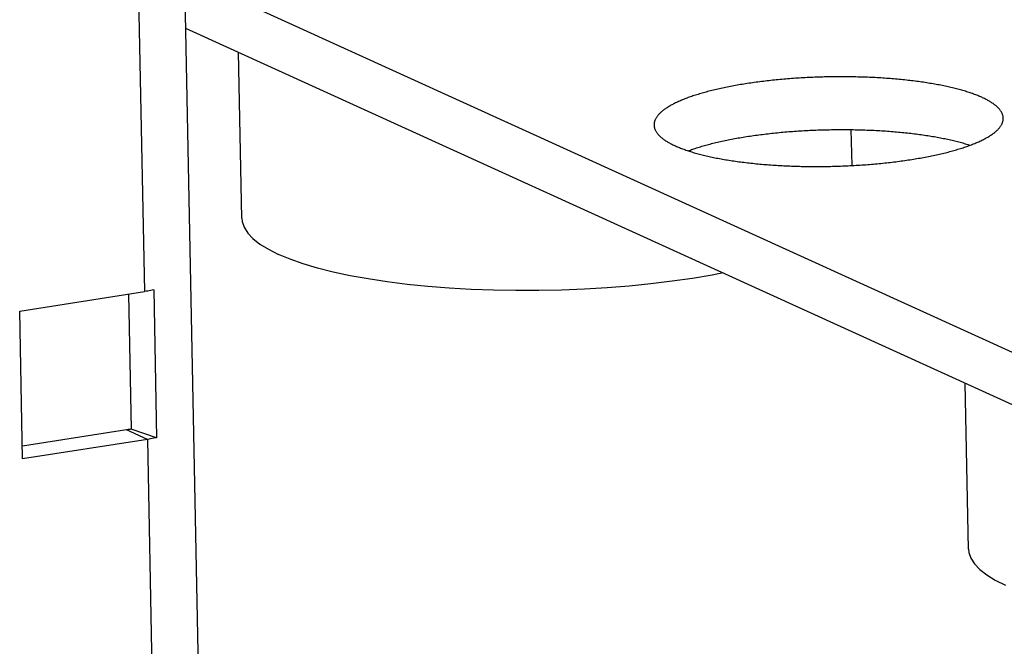
# Model space of a CAD drawing. Units: millimetres. Extents: x -2210 to 4997, y -188 to 3588.
# Drawn here: x 3417 to 3462, y 309 to 338 of the extents above; entities that cross this region are included whole.
import ezdxf

# ---------------------------------------------------------------- set-up
doc = ezdxf.new("R2010")
doc.units = ezdxf.units.MM
doc.header["$LTSCALE"] = 19.36
doc.layers.get('0').update_dxf_attribs({"linetype": 'CONTINUOUS'})

msp = doc.modelspace()

# ---------------------------------------------------------------- linework, layer by layer
at = {"color": 7, "linetype": 'Continuous'}
for p, q in [((3418.362, 643.498), (3425.35, 289.996)), ((3424.366, 339.777), (3463.817, 321.824)), ((3424.414, 337.361), (3463.865, 319.408)), ((3426.994, 328.653), (3426.844, 336.255)), ((3454.952, 331.064), (3454.919, 332.71)), ((3416.821, 324.396), (3422.537, 325.294)), ((3422.962, 325.37), (3423.096, 318.604)), ((3421.81, 325.179), (3421.932, 318.999)), ((3416.955, 317.631), (3416.821, 324.396)), ((3460.292, 313.5), (3460.141, 321.103)), ((3421.72, 318.961), (3416.943, 318.211)), ((3423.096, 318.604), (3421.932, 318.999)), ((3422.671, 318.528), (3416.955, 317.631))]:
    msp.add_line(p, q, dxfattribs=at)
at = {"color": 8, "linetype": 'Continuous'}
for p, q in [((3416.939, 608.471), (3422.537, 325.294)), ((3422.671, 318.528), (3421.72, 318.961)), ((3422.671, 318.528), (3423.254, 289.051))]:
    msp.add_line(p, q, dxfattribs=at)
at = {"color": 7, "linetype": 'Continuous'}
for points in [[(3450.074, 334.807), (3449.995, 334.794), (3449.917, 334.781), (3449.839, 334.768), (3449.761, 334.755), (3449.684, 334.742), (3449.608, 334.728), (3449.532, 334.714), (3449.457, 334.7), (3449.382, 334.686), (3449.308, 334.672), (3449.234, 334.657), (3449.161, 334.642), (3449.089, 334.627), (3449.017, 334.612), (3448.946, 334.596), (3448.875, 334.581), (3448.805, 334.565), (3448.736, 334.549), (3448.667, 334.533), (3448.599, 334.516), (3448.532, 334.5), (3448.465, 334.483), (3448.399, 334.466), (3448.334, 334.449), (3448.27, 334.432), (3448.206, 334.414), (3448.143, 334.397), (3448.08, 334.379), (3448.019, 334.361), (3447.958, 334.343), (3447.898, 334.324), (3447.838, 334.306), (3447.78, 334.287), (3447.722, 334.269), (3447.665, 334.25), (3447.608, 334.231), (3447.553, 334.211), (3447.498, 334.192), (3447.444, 334.173), (3447.391, 334.153), (3447.339, 334.133), (3447.287, 334.113), (3447.237, 334.093), (3447.187, 334.073), (3447.138, 334.053), (3447.09, 334.033), (3447.043, 334.012), (3446.997, 333.991), (3446.951, 333.971), (3446.907, 333.95), (3446.863, 333.929), (3446.82, 333.908), (3446.778, 333.886), (3446.737, 333.865), (3446.697, 333.844), (3446.658, 333.822), (3446.62, 333.801), (3446.583, 333.779), (3446.546, 333.757), (3446.511, 333.735), (3446.476, 333.713), (3446.442, 333.691), (3446.41, 333.669), (3446.378, 333.647), (3446.347, 333.625), (3446.317, 333.603), (3446.289, 333.58), (3446.261, 333.558), (3446.234, 333.535), (3446.208, 333.513), (3446.183, 333.49), (3446.159, 333.467), (3446.136, 333.445), (3446.114, 333.422), (3446.093, 333.399), (3446.073, 333.376), (3446.054, 333.353), (3446.035, 333.33), (3446.018, 333.307), (3446.002, 333.284), (3445.987, 333.261), (3445.973, 333.238), (3445.96, 333.215), (3445.948, 333.192), (3445.937, 333.169), (3445.927, 333.146), (3445.918, 333.123), (3445.909, 333.1), (3445.902, 333.077), (3445.896, 333.053), (3445.891, 333.03), (3445.887, 333.007), (3445.884, 332.984), (3445.882, 332.961), (3445.881, 332.938), (3445.881, 332.917)], [(3461.878, 333.233), (3461.877, 333.258), (3461.875, 333.281), (3461.872, 333.304), (3461.868, 333.327), (3461.863, 333.35), (3461.857, 333.373), (3461.85, 333.396), (3461.841, 333.419), (3461.832, 333.441), (3461.822, 333.464), (3461.811, 333.487), (3461.799, 333.509), (3461.786, 333.532), (3461.771, 333.555), (3461.756, 333.577), (3461.74, 333.599), (3461.723, 333.622), (3461.705, 333.644), (3461.686, 333.666), (3461.665, 333.688), (3461.644, 333.71), (3461.622, 333.732), (3461.599, 333.754), (3461.575, 333.776), (3461.55, 333.798), (3461.524, 333.819), (3461.497, 333.841), (3461.469, 333.862), (3461.44, 333.883), (3461.41, 333.905), (3461.379, 333.926), (3461.348, 333.947), (3461.315, 333.968), (3461.281, 333.988), (3461.247, 334.009), (3461.211, 334.03), (3461.175, 334.05), (3461.137, 334.07), (3461.099, 334.09), (3461.06, 334.111), (3461.019, 334.13), (3460.978, 334.15), (3460.936, 334.17), (3460.894, 334.189), (3460.85, 334.209), (3460.805, 334.228), (3460.76, 334.247), (3460.713, 334.266), (3460.666, 334.285), (3460.618, 334.303), (3460.569, 334.322), (3460.519, 334.34), (3460.469, 334.358), (3460.417, 334.376), (3460.365, 334.394), (3460.312, 334.412), (3460.258, 334.429), (3460.203, 334.446), (3460.147, 334.464), (3460.091, 334.481), (3460.034, 334.497), (3459.976, 334.514), (3459.917, 334.53), (3459.858, 334.547), (3459.798, 334.563), (3459.737, 334.578), (3459.675, 334.594), (3459.612, 334.61), (3459.549, 334.625), (3459.485, 334.64), (3459.421, 334.655), (3459.356, 334.669), (3459.29, 334.684), (3459.223, 334.698), (3459.155, 334.712), (3459.087, 334.726), (3459.019, 334.74), (3458.949, 334.753), (3458.879, 334.766), (3458.809, 334.779), (3458.738, 334.792), (3458.666, 334.805), (3458.593, 334.817), (3458.52, 334.829), (3458.447, 334.841), (3458.372, 334.853), (3458.298, 334.864), (3458.222, 334.876), (3458.146, 334.887), (3458.07, 334.897), (3457.993, 334.908), (3457.915, 334.918), (3457.837, 334.928), (3457.759, 334.938), (3457.68, 334.948), (3457.6, 334.957), (3457.52, 334.966), (3457.44, 334.975), (3457.359, 334.984), (3457.278, 334.992), (3457.196, 335.001), (3457.114, 335.008), (3457.031, 335.016), (3456.948, 335.024), (3456.865, 335.031), (3456.781, 335.038), (3456.697, 335.044), (3456.613, 335.051), (3456.528, 335.057), (3456.443, 335.063), (3456.357, 335.069), (3456.271, 335.074), (3456.185, 335.079), (3456.099, 335.084), (3456.012, 335.089), (3455.925, 335.093), (3455.838, 335.097), (3455.751, 335.101), (3455.663, 335.105), (3455.575, 335.108), (3455.487, 335.112), (3455.399, 335.114), (3455.31, 335.117), (3455.221, 335.119), (3455.132, 335.122), (3455.043, 335.123), (3454.954, 335.125), (3454.865, 335.126), (3454.775, 335.127), (3454.686, 335.128), (3454.596, 335.129), (3454.507, 335.129), (3454.417, 335.129), (3454.327, 335.129), (3454.237, 335.128), (3454.147, 335.127), (3454.057, 335.126), (3453.967, 335.125), (3453.877, 335.124), (3453.787, 335.122), (3453.697, 335.12), (3453.607, 335.117), (3453.517, 335.115), (3453.427, 335.112), (3453.337, 335.109), (3453.247, 335.106), (3453.157, 335.102), (3453.067, 335.098), (3452.978, 335.094), (3452.889, 335.09), (3452.799, 335.085), (3452.71, 335.08), (3452.621, 335.075), (3452.532, 335.069), (3452.443, 335.064), (3452.355, 335.058), (3452.267, 335.052), (3452.179, 335.045), (3452.091, 335.039), (3452.003, 335.032), (3451.916, 335.025), (3451.828, 335.017), (3451.741, 335.01), (3451.655, 335.002), (3451.568, 334.994), (3451.482, 334.985), (3451.397, 334.977), (3451.311, 334.968), (3451.226, 334.959), (3451.141, 334.949), (3451.057, 334.94), (3450.973, 334.93), (3450.889, 334.92), (3450.806, 334.91), (3450.723, 334.899), (3450.64, 334.888), (3450.558, 334.877), (3450.476, 334.866), (3450.395, 334.855), (3450.314, 334.843), (3450.234, 334.831), (3450.154, 334.819), (3450.074, 334.807)], [(3445.881, 332.917), (3445.882, 332.892), (3445.885, 332.869), (3445.888, 332.846), (3445.892, 332.823), (3445.897, 332.8), (3445.903, 332.777), (3445.91, 332.754), (3445.918, 332.731), (3445.927, 332.708), (3445.937, 332.686), (3445.949, 332.663), (3445.961, 332.64), (3445.974, 332.618), (3445.988, 332.595), (3446.003, 332.573), (3446.019, 332.55), (3446.037, 332.528), (3446.055, 332.506), (3446.074, 332.484), (3446.094, 332.462), (3446.115, 332.44), (3446.137, 332.418), (3446.16, 332.396), (3446.185, 332.374), (3446.21, 332.352), (3446.236, 332.331), (3446.263, 332.309), (3446.291, 332.288), (3446.32, 332.266), (3446.349, 332.245), (3446.38, 332.224), (3446.412, 332.203), (3446.445, 332.182), (3446.478, 332.161), (3446.513, 332.141), (3446.549, 332.12), (3446.585, 332.1), (3446.622, 332.08), (3446.661, 332.059), (3446.7, 332.039), (3446.74, 332.019), (3446.781, 332), (3446.823, 331.98), (3446.866, 331.961), (3446.91, 331.941), (3446.954, 331.922), (3447, 331.903), (3447.046, 331.884), (3447.094, 331.865), (3447.142, 331.847), (3447.191, 331.828), (3447.24, 331.81), (3447.291, 331.792), (3447.342, 331.774), (3447.395, 331.756), (3447.448, 331.738), (3447.502, 331.721), (3447.557, 331.703), (3447.612, 331.686), (3447.669, 331.669), (3447.726, 331.653), (3447.784, 331.636), (3447.842, 331.62), (3447.902, 331.603), (3447.962, 331.587), (3448.023, 331.571), (3448.085, 331.556), (3448.147, 331.54), (3448.21, 331.525), (3448.274, 331.51), (3448.339, 331.495), (3448.404, 331.48), (3448.47, 331.466), (3448.537, 331.452), (3448.604, 331.438), (3448.672, 331.424), (3448.741, 331.41), (3448.81, 331.397), (3448.88, 331.383), (3448.951, 331.37), (3449.022, 331.358), (3449.094, 331.345), (3449.166, 331.333), (3449.239, 331.32), (3449.313, 331.309), (3449.387, 331.297), (3449.462, 331.285), (3449.537, 331.274), (3449.613, 331.263), (3449.69, 331.252), (3449.767, 331.242), (3449.844, 331.232), (3449.922, 331.221), (3450.001, 331.212), (3450.08, 331.202), (3450.159, 331.193), (3450.239, 331.183), (3450.32, 331.175), (3450.401, 331.166), (3450.482, 331.157), (3450.564, 331.149), (3450.646, 331.141), (3450.728, 331.134), (3450.811, 331.126), (3450.895, 331.119), (3450.978, 331.112), (3451.063, 331.105), (3451.147, 331.099), (3451.232, 331.093), (3451.317, 331.087), (3451.403, 331.081), (3451.488, 331.076), (3451.574, 331.071), (3451.661, 331.066), (3451.747, 331.061), (3451.834, 331.057), (3451.922, 331.052), (3452.009, 331.048), (3452.097, 331.045), (3452.185, 331.041), (3452.273, 331.038), (3452.361, 331.035), (3452.45, 331.033), (3452.538, 331.03), (3452.627, 331.028), (3452.716, 331.026), (3452.805, 331.025), (3452.895, 331.024), (3452.984, 331.023), (3453.074, 331.022), (3453.163, 331.021), (3453.253, 331.021), (3453.343, 331.021), (3453.433, 331.021), (3453.523, 331.022), (3453.613, 331.022), (3453.703, 331.023), (3453.793, 331.025), (3453.883, 331.026), (3453.973, 331.028), (3454.063, 331.03), (3454.153, 331.032), (3454.243, 331.035), (3454.333, 331.038), (3454.423, 331.041), (3454.513, 331.044), (3454.602, 331.048), (3454.692, 331.052), (3454.782, 331.056), (3454.871, 331.06), (3454.96, 331.065), (3455.05, 331.07), (3455.139, 331.075), (3455.227, 331.08), (3455.316, 331.086), (3455.405, 331.092), (3455.493, 331.098), (3455.581, 331.104), (3455.669, 331.111), (3455.757, 331.118), (3455.844, 331.125), (3455.931, 331.133), (3456.018, 331.14), (3456.105, 331.148), (3456.191, 331.156), (3456.277, 331.165), (3456.363, 331.173), (3456.448, 331.182), (3456.534, 331.191), (3456.618, 331.201), (3456.703, 331.21), (3456.787, 331.22), (3456.871, 331.23), (3456.954, 331.24), (3457.037, 331.251), (3457.119, 331.262), (3457.202, 331.273), (3457.283, 331.284), (3457.365, 331.295), (3457.445, 331.307), (3457.526, 331.319), (3457.606, 331.331), (3457.685, 331.343)], [(3457.685, 331.343), (3457.764, 331.356), (3457.843, 331.369), (3457.921, 331.382), (3457.998, 331.395), (3458.075, 331.408), (3458.152, 331.422), (3458.227, 331.436), (3458.303, 331.45), (3458.377, 331.464), (3458.452, 331.478), (3458.525, 331.493), (3458.598, 331.508), (3458.671, 331.523), (3458.743, 331.538), (3458.814, 331.554), (3458.884, 331.569), (3458.954, 331.585), (3459.024, 331.601), (3459.092, 331.617), (3459.16, 331.634), (3459.227, 331.65), (3459.294, 331.667), (3459.36, 331.684), (3459.425, 331.701), (3459.49, 331.718), (3459.554, 331.736), (3459.617, 331.753), (3459.679, 331.771), (3459.741, 331.789), (3459.802, 331.807), (3459.862, 331.825), (3459.921, 331.844), (3459.98, 331.863), (3460.038, 331.881), (3460.095, 331.9), (3460.151, 331.919), (3460.207, 331.938), (3460.261, 331.958), (3460.315, 331.977), (3460.368, 331.997), (3460.421, 332.017), (3460.472, 332.036), (3460.523, 332.056), (3460.572, 332.077), (3460.621, 332.097), (3460.669, 332.117), (3460.717, 332.138), (3460.763, 332.158), (3460.808, 332.179), (3460.853, 332.2), (3460.897, 332.221), (3460.939, 332.242), (3460.981, 332.263), (3461.022, 332.285), (3461.062, 332.306), (3461.101, 332.328), (3461.14, 332.349), (3461.177, 332.371), (3461.213, 332.393), (3461.249, 332.414), (3461.284, 332.436), (3461.317, 332.458), (3461.35, 332.481), (3461.382, 332.503), (3461.412, 332.525), (3461.442, 332.547), (3461.471, 332.57), (3461.499, 332.592), (3461.526, 332.615), (3461.552, 332.637), (3461.577, 332.66), (3461.601, 332.683), (3461.624, 332.705), (3461.646, 332.728), (3461.667, 332.751), (3461.687, 332.774), (3461.706, 332.797), (3461.724, 332.82), (3461.741, 332.842), (3461.757, 332.865), (3461.772, 332.888), (3461.787, 332.912), (3461.8, 332.935), (3461.812, 332.958), (3461.823, 332.981), (3461.833, 333.004), (3461.842, 333.027), (3461.85, 333.05), (3461.857, 333.073), (3461.863, 333.096), (3461.868, 333.12), (3461.872, 333.143), (3461.875, 333.166), (3461.877, 333.189), (3461.878, 333.212), (3461.878, 333.233)], [(3450.122, 332.39), (3450.202, 332.403), (3450.281, 332.415), (3450.362, 332.427), (3450.443, 332.438), (3450.524, 332.45), (3450.606, 332.461), (3450.688, 332.472), (3450.77, 332.483), (3450.853, 332.493), (3450.937, 332.504), (3451.02, 332.514), (3451.104, 332.523), (3451.189, 332.533), (3451.274, 332.542), (3451.359, 332.552), (3451.444, 332.56), (3451.53, 332.569), (3451.616, 332.577), (3451.703, 332.586), (3451.789, 332.593), (3451.876, 332.601), (3451.963, 332.608), (3452.051, 332.616), (3452.138, 332.623), (3452.226, 332.629), (3452.314, 332.636), (3452.403, 332.642), (3452.491, 332.648), (3452.58, 332.653), (3452.669, 332.659), (3452.758, 332.664), (3452.847, 332.669), (3452.936, 332.673), (3453.026, 332.678), (3453.115, 332.682), (3453.205, 332.686), (3453.295, 332.689), (3453.384, 332.693), (3453.474, 332.696), (3453.564, 332.699), (3453.654, 332.701), (3453.744, 332.704), (3453.834, 332.706), (3453.924, 332.707), (3454.014, 332.709), (3454.105, 332.71), (3454.195, 332.711), (3454.285, 332.712), (3454.375, 332.713), (3454.464, 332.713), (3454.554, 332.713), (3454.644, 332.712), (3454.734, 332.712), (3454.823, 332.711), (3454.913, 332.71), (3455.002, 332.709), (3455.091, 332.707), (3455.18, 332.705), (3455.269, 332.703), (3455.358, 332.701), (3455.446, 332.698), (3455.535, 332.695), (3455.623, 332.692), (3455.711, 332.689), (3455.798, 332.685), (3455.886, 332.681), (3455.973, 332.677), (3456.06, 332.673), (3456.147, 332.668), (3456.233, 332.663), (3456.319, 332.658), (3456.405, 332.653), (3456.49, 332.647), (3456.575, 332.641), (3456.66, 332.635), (3456.745, 332.628), (3456.829, 332.622), (3456.913, 332.615), (3456.996, 332.607), (3457.079, 332.6), (3457.162, 332.592), (3457.244, 332.584), (3457.325, 332.576), (3457.407, 332.568), (3457.488, 332.559), (3457.568, 332.55), (3457.648, 332.541), (3457.728, 332.532), (3457.807, 332.522), (3457.885, 332.512), (3457.963, 332.502), (3458.041, 332.492), (3458.118, 332.481), (3458.194, 332.471), (3458.27, 332.459), (3458.345, 332.448), (3458.42, 332.437), (3458.494, 332.425), (3458.568, 332.413), (3458.641, 332.401), (3458.713, 332.389), (3458.785, 332.376), (3458.857, 332.363), (3458.927, 332.35), (3458.997, 332.337), (3459.067, 332.324), (3459.135, 332.31), (3459.203, 332.296), (3459.271, 332.282), (3459.337, 332.268), (3459.403, 332.253), (3459.469, 332.239), (3459.533, 332.224), (3459.597, 332.209), (3459.66, 332.193), (3459.723, 332.178), (3459.784, 332.162), (3459.845, 332.146), (3459.906, 332.13), (3459.965, 332.114), (3460.024, 332.098), (3460.082, 332.081), (3460.139, 332.064), (3460.195, 332.047), (3460.251, 332.03), (3460.305, 332.013), (3460.359, 331.995), (3460.362, 331.995)], [(3447.445, 331.739), (3447.492, 331.756), (3447.546, 331.776), (3447.601, 331.795), (3447.656, 331.814), (3447.712, 331.834), (3447.769, 331.852), (3447.827, 331.871), (3447.886, 331.89), (3447.945, 331.908), (3448.006, 331.926), (3448.066, 331.945), (3448.128, 331.963), (3448.191, 331.98), (3448.254, 331.998), (3448.317, 332.015), (3448.382, 332.033), (3448.447, 332.05), (3448.513, 332.067), (3448.58, 332.083), (3448.647, 332.1), (3448.715, 332.116), (3448.784, 332.133), (3448.853, 332.149), (3448.923, 332.164), (3448.994, 332.18), (3449.065, 332.196), (3449.137, 332.211), (3449.209, 332.226), (3449.282, 332.241), (3449.356, 332.255), (3449.43, 332.27), (3449.505, 332.284), (3449.58, 332.298), (3449.656, 332.312), (3449.732, 332.326), (3449.809, 332.339), (3449.887, 332.352), (3449.965, 332.365), (3450.043, 332.378), (3450.122, 332.39)], [(3426.994, 328.653), (3427.009, 328.502), (3427.098, 328.237), (3427.265, 327.975), (3427.506, 327.719), (3427.822, 327.471), (3428.213, 327.23), (3428.679, 326.996)], [(3449.05, 326.15), (3448.55, 326.052), (3447.651, 325.899), (3446.714, 325.763), (3445.739, 325.644), (3444.744, 325.545), (3443.728, 325.464), (3442.69, 325.402), (3441.649, 325.36), (3440.605, 325.338), (3439.556, 325.337), (3438.522, 325.355), (3437.501, 325.393), (3436.494, 325.451), (3435.518, 325.528), (3434.572, 325.625), (3433.657, 325.74), (3432.788, 325.873), (3431.965, 326.022), (3431.188, 326.189), (3430.47, 326.37), (3429.815, 326.565), (3429.218, 326.773), (3428.679, 326.996)], [(3422.962, 325.37), (3422.894, 325.356), (3422.826, 325.343), (3422.755, 325.33), (3422.684, 325.318), (3422.611, 325.306), (3422.537, 325.294)], [(3421.932, 318.999), (3421.898, 318.993), (3421.864, 318.986), (3421.829, 318.98), (3421.793, 318.973), (3421.757, 318.967), (3421.72, 318.961)], [(3423.096, 318.604), (3423.028, 318.591), (3422.959, 318.578), (3422.889, 318.565), (3422.818, 318.552), (3422.745, 318.54), (3422.671, 318.528)], [(3460.292, 313.5), (3460.307, 313.35), (3460.396, 313.085), (3460.562, 312.822), (3460.804, 312.566), (3461.12, 312.319), (3461.511, 312.078), (3461.977, 311.844)]]:
    msp.add_lwpolyline(points, dxfattribs=at)

doc.saveas('drawing.dxf')
